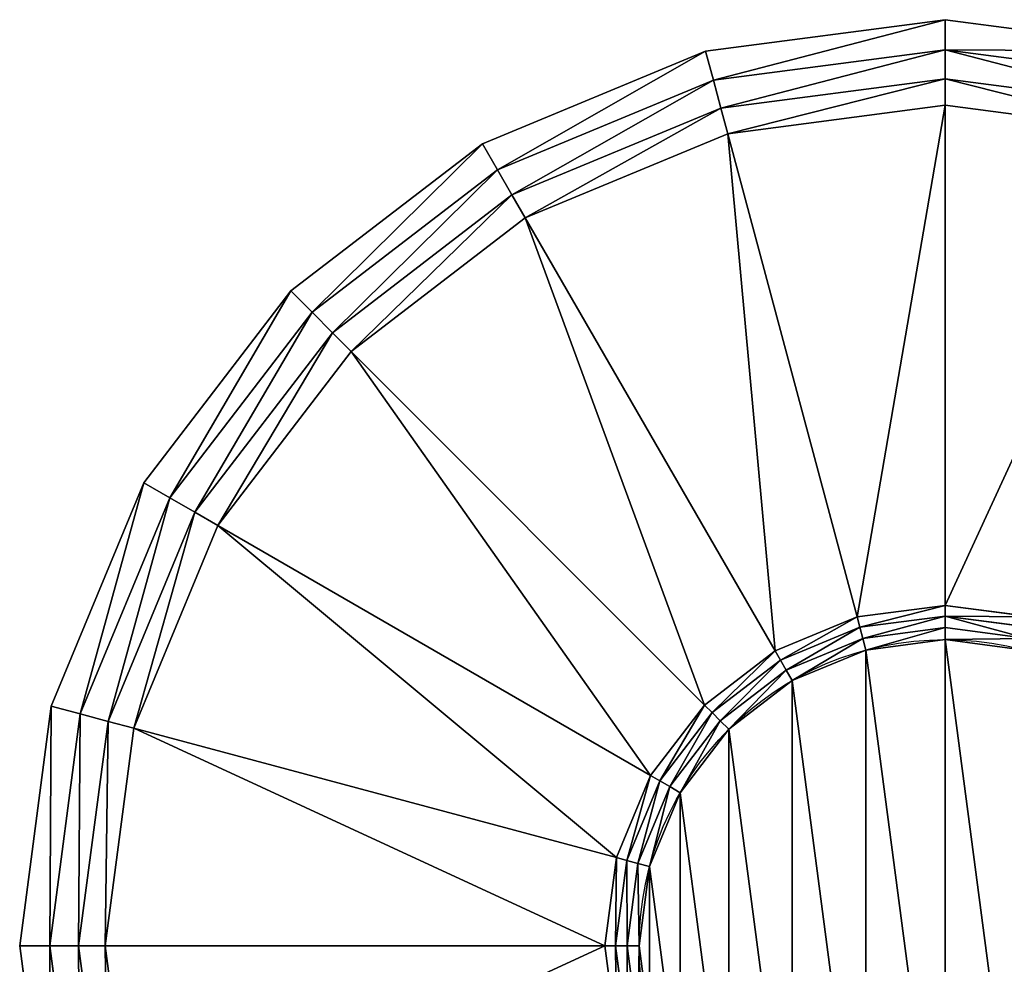
# Model space of a CAD drawing. Units: millimetres. Extents: x -3025 to 3524, y -3025 to 3025.
# Drawn here: x -3025 to 193, y -60 to 3025 of the extents above; entities that cross this region are included whole.
import ezdxf

# ---------------------------------------------------------------- set-up
doc = ezdxf.new("R2010")
doc.units = ezdxf.units.MM
doc.layers.get('0').update_dxf_attribs({"true_color": 0xffffff})
doc.layers.add('teren', color=7, linetype='Continuous', true_color=0x009987)

# ---------------------------------------------------------------- blocks, each defined once
blk = doc.blocks.new('Grupa#1')
at = {"color": 87, "true_color": 0x556b2f}
for p, q in [((-782.9, 2921.6, 878.7), (0, 3024.7, 878.7)), ((0, 3024.7, 878.7), (0, 2926.5, 888.4)), ((0, 3024.7, 878.7), (782.9, 2921.6, 878.7)), ((-1512.4, 2619.5, 878.7), (-782.9, 2921.6, 878.7)), ((-782.9, 2921.6, 878.7), (-757.4, 2826.7, 888.4)), ((-757.4, 2826.7, 888.4), (0, 2926.5, 888.4)), ((0, 2926.5, 888.4), (0, 2832, 917.3)), ((0, 2926.5, 888.4), (757.4, 2826.7, 888.4)), ((-733, 2735.5, 917.3), (0, 2832, 917.3)), ((0, 2832, 917.3), (0, 2745.1, 964.1)), ((0, 2832, 917.3), (733, 2735.5, 917.3)), ((-1463.2, 2534.4, 888.4), (-757.4, 2826.7, 888.4)), ((-757.4, 2826.7, 888.4), (-733, 2735.5, 917.3)), ((-1416, 2452.6, 917.3), (-733, 2735.5, 917.3)), ((-733, 2735.5, 917.3), (-710.5, 2651.6, 964.1)), ((0, 2745.1, 964.1), (-710.5, 2651.6, 964.1)), ((0, 2745.1, 964.1), (0, 1111.8, 2065.8)), ((710.5, 2651.6, 964.1), (0, 2745.1, 964.1)), ((-710.5, 2651.6, 964.1), (-1372.6, 2377.3, 964.1)), ((-710.5, 2651.6, 964.1), (-287.8, 1074, 2065.8)), ((-2138.8, 2138.8, 878.7), (-1512.4, 2619.5, 878.7)), ((-1512.4, 2619.5, 878.7), (-1463.2, 2534.4, 888.4)), ((-2069.3, 2069.3, 888.4), (-1463.2, 2534.4, 888.4)), ((-1463.2, 2534.4, 888.4), (-1416, 2452.6, 917.3)), ((-2002.5, 2002.5, 917.3), (-1416, 2452.6, 917.3)), ((-1416, 2452.6, 917.3), (-1372.6, 2377.3, 964.1)), ((-1372.6, 2377.3, 964.1), (-1941.1, 1941.1, 964.1)), ((-1372.6, 2377.3, 964.1), (-555.9, 962.9, 2065.8)), ((-2619.5, 1512.4, 878.7), (-2138.8, 2138.8, 878.7)), ((-2138.8, 2138.8, 878.7), (-2069.3, 2069.3, 888.4)), ((-2534.4, 1463.2, 888.4), (-2069.3, 2069.3, 888.4)), ((-2069.3, 2069.3, 888.4), (-2002.5, 2002.5, 917.3)), ((-2452.6, 1416, 917.3), (-2002.5, 2002.5, 917.3)), ((-2002.5, 2002.5, 917.3), (-1941.1, 1941.1, 964.1)), ((-1941.1, 1941.1, 964.1), (-2377.3, 1372.6, 964.1)), ((-1941.1, 1941.1, 964.1), (-786.2, 786.2, 2065.8)), ((-2921.6, 782.9, 878.7), (-2619.5, 1512.4, 878.7)), ((-2619.5, 1512.4, 878.7), (-2534.4, 1463.2, 888.4)), ((-2826.7, 757.4, 888.4), (-2534.4, 1463.2, 888.4)), ((-2534.4, 1463.2, 888.4), (-2452.6, 1416, 917.3)), ((-2735.5, 733, 917.3), (-2452.6, 1416, 917.3)), ((-2452.6, 1416, 917.3), (-2377.3, 1372.6, 964.1)), ((-2377.3, 1372.6, 964.1), (-2651.6, 710.5, 964.1)), ((-2377.3, 1372.6, 964.1), (-962.9, 555.9, 2065.8)), ((-287.8, 1074, 2065.8), (0, 1111.8, 2065.8)), ((0, 1111.8, 2065.8), (0, 1077.1, 2084.6)), ((0, 1111.8, 2065.8), (287.8, 1074, 2065.8)), ((-555.9, 962.9, 2065.8), (-287.8, 1074, 2065.8)), ((-287.8, 1074, 2065.8), (-278.8, 1040.4, 2084.6)), ((-278.8, 1040.4, 2084.6), (0, 1077.1, 2084.6)), ((0, 1077.1, 2084.6), (0, 1039.3, 2096.1)), ((0, 1077.1, 2084.6), (278.8, 1040.4, 2084.6)), ((-538.5, 932.8, 2084.6), (-278.8, 1040.4, 2084.6)), ((-278.8, 1040.4, 2084.6), (-269, 1003.9, 2096.1)), ((-269, 1003.9, 2096.1), (0, 1039.3, 2096.1)), ((0, 1039.3, 2096.1), (0, 1000, 2100)), ((0, 1039.3, 2096.1), (269, 1003.9, 2096.1)), ((-519.7, 900.1, 2096.1), (-269, 1003.9, 2096.1)), ((-269, 1003.9, 2096.1), (-258.8, 965.9, 2100)), ((-786.2, 786.2, 2065.8), (-555.9, 962.9, 2065.8)), ((-555.9, 962.9, 2065.8), (-538.5, 932.8, 2084.6)), ((-761.6, 761.6, 2084.6), (-538.5, 932.8, 2084.6)), ((-538.5, 932.8, 2084.6), (-519.7, 900.1, 2096.1)), ((-734.9, 734.9, 2096.1), (-519.7, 900.1, 2096.1)), ((-519.7, 900.1, 2096.1), (-500, 866, 2100)), ((-3024.7, 0, 878.7), (-2921.6, 782.9, 878.7)), ((-2921.6, 782.9, 878.7), (-2826.7, 757.4, 888.4)), ((-962.9, 555.9, 2065.8), (-786.2, 786.2, 2065.8)), ((-786.2, 786.2, 2065.8), (-761.6, 761.6, 2084.6)), ((-2926.5, 0, 888.4), (-2826.7, 757.4, 888.4)), ((-2826.7, 757.4, 888.4), (-2735.5, 733, 917.3)), ((-932.8, 538.5, 2084.6), (-761.6, 761.6, 2084.6)), ((-761.6, 761.6, 2084.6), (-734.9, 734.9, 2096.1)), ((-2832, 0, 917.3), (-2735.5, 733, 917.3)), ((-2651.6, 710.5, 964.1), (-2745.1, 0, 964.1)), ((-2735.5, 733, 917.3), (-2651.6, 710.5, 964.1)), ((-2651.6, 710.5, 964.1), (-1074, 287.8, 2065.8)), ((-900.1, 519.7, 2096.1), (-734.9, 734.9, 2096.1)), ((-734.9, 734.9, 2096.1), (-707.1, 707.1, 2100)), ((-1074, 287.8, 2065.8), (-962.9, 555.9, 2065.8)), ((-962.9, 555.9, 2065.8), (-932.8, 538.5, 2084.6)), ((-1040.4, 278.8, 2084.6), (-932.8, 538.5, 2084.6)), ((-1003.9, 269, 2096.1), (-900.1, 519.7, 2096.1)), ((-932.8, 538.5, 2084.6), (-900.1, 519.7, 2096.1)), ((-900.1, 519.7, 2096.1), (-866, 500, 2100)), ((-1111.8, 0, 2065.8), (-1074, 287.8, 2065.8)), ((-1077.1, 0, 2084.6), (-1040.4, 278.8, 2084.6)), ((-1074, 287.8, 2065.8), (-1040.4, 278.8, 2084.6)), ((-1040.4, 278.8, 2084.6), (-1003.9, 269, 2096.1)), ((-1039.3, 0, 2096.1), (-1003.9, 269, 2096.1)), ((-1003.9, 269, 2096.1), (-965.9, 258.8, 2100)), ((-2921.6, -782.9, 878.7), (-3024.7, 0, 878.7)), ((-3024.7, 0, 878.7), (-2926.5, 0, 888.4)), ((-2826.7, -757.4, 888.4), (-2926.5, 0, 888.4)), ((-2926.5, 0, 888.4), (-2832, 0, 917.3)), ((-2735.5, -733, 917.3), (-2832, 0, 917.3)), ((-2832, 0, 917.3), (-2745.1, 0, 964.1)), ((-2745.1, 0, 964.1), (-2651.6, -710.5, 964.1)), ((-2745.1, 0, 964.1), (-1111.8, 0, 2065.8)), ((-1074, -287.8, 2065.8), (-1111.8, 0, 2065.8)), ((-1111.8, 0, 2065.8), (-1077.1, 0, 2084.6)), ((-1040.4, -278.8, 2084.6), (-1077.1, 0, 2084.6)), ((-1077.1, 0, 2084.6), (-1039.3, 0, 2096.1)), ((-1003.9, -269, 2096.1), (-1039.3, 0, 2096.1)), ((-1039.3, 0, 2096.1), (-1000, 0, 2100))]:
    blk.add_line(p, q, dxfattribs=at)
blk.add_circle((0, 0, 2100), 1000, dxfattribs=at)
mesh = blk.add_polyface(dxfattribs=at)
corners = [(-757.4, 2826.7, 888.4), (0, 3024.7, 878.7), (-782.9, 2921.6, 878.7), (0, 2926.5, 888.4)]
mesh.append_faces([[corners[k] for k in face] for face in [(0, 1, 2), (1, 0, 3)]], dxfattribs={"vtx0": -1, "color": 87})
mesh = blk.add_polyface(dxfattribs=at)
corners = [(0, 2926.5, 888.4), (782.9, 2921.6, 878.7), (0, 3024.7, 878.7), (757.4, 2826.7, 888.4)]
mesh.append_faces([[corners[k] for k in face] for face in [(0, 1, 2), (1, 0, 3)]], dxfattribs={"vtx0": -1, "color": 87})
mesh = blk.add_polyface(dxfattribs=at)
corners = [(-1463.2, 2534.4, 888.4), (-782.9, 2921.6, 878.7), (-1512.4, 2619.5, 878.7), (-757.4, 2826.7, 888.4)]
mesh.append_faces([[corners[k] for k in face] for face in [(0, 1, 2), (1, 0, 3)]], dxfattribs={"vtx0": -1, "color": 87})
mesh = blk.add_polyface(dxfattribs=at)
corners = [(-733, 2735.5, 917.3), (0, 2926.5, 888.4), (-757.4, 2826.7, 888.4), (0, 2832, 917.3)]
mesh.append_faces([[corners[k] for k in face] for face in [(0, 1, 2), (1, 0, 3)]], dxfattribs={"vtx0": -1, "color": 87})
mesh = blk.add_polyface(dxfattribs=at)
corners = [(733, 2735.5, 917.3), (0, 2926.5, 888.4), (0, 2832, 917.3), (757.4, 2826.7, 888.4)]
mesh.append_faces([[corners[k] for k in face] for face in [(0, 1, 2), (1, 0, 3)]], dxfattribs={"vtx0": -1, "color": 87})
mesh = blk.add_polyface(dxfattribs=at)
corners = [(-710.5, 2651.6, 964.1), (0, 2832, 917.3), (-733, 2735.5, 917.3), (0, 2745.1, 964.1)]
mesh.append_faces([[corners[k] for k in face] for face in [(0, 1, 2), (1, 0, 3)]], dxfattribs={"vtx0": -1, "color": 87})
mesh = blk.add_polyface(dxfattribs=at)
corners = [(710.5, 2651.6, 964.1), (0, 2832, 917.3), (0, 2745.1, 964.1), (733, 2735.5, 917.3)]
mesh.append_faces([[corners[k] for k in face] for face in [(0, 1, 2), (1, 0, 3)]], dxfattribs={"vtx0": -1, "color": 87})
mesh = blk.add_polyface(dxfattribs=at)
corners = [(-1416, 2452.6, 917.3), (-757.4, 2826.7, 888.4), (-1463.2, 2534.4, 888.4), (-733, 2735.5, 917.3)]
mesh.append_faces([[corners[k] for k in face] for face in [(0, 1, 2), (1, 0, 3)]], dxfattribs={"vtx0": -1, "color": 87})
mesh = blk.add_polyface(dxfattribs=at)
corners = [(-1372.6, 2377.3, 964.1), (-733, 2735.5, 917.3), (-1416, 2452.6, 917.3), (-710.5, 2651.6, 964.1)]
mesh.append_faces([[corners[k] for k in face] for face in [(0, 1, 2), (1, 0, 3)]], dxfattribs={"vtx0": -1, "color": 87})
mesh = blk.add_polyface(dxfattribs=at)
corners = [(-287.8, 1074, 2065.8), (0, 2745.1, 964.1), (-710.5, 2651.6, 964.1), (0, 1111.8, 2065.8)]
mesh.append_faces([[corners[k] for k in face] for face in [(0, 1, 2), (1, 0, 3)]], dxfattribs={"vtx0": -1, "color": 87})
mesh = blk.add_polyface(dxfattribs=at)
corners = [(0, 1111.8, 2065.8), (710.5, 2651.6, 964.1), (0, 2745.1, 964.1), (287.8, 1074, 2065.8)]
mesh.append_faces([[corners[k] for k in face] for face in [(0, 1, 2), (1, 0, 3)]], dxfattribs={"vtx0": -1, "color": 87})
mesh = blk.add_polyface(dxfattribs=at)
corners = [(-555.9, 962.9, 2065.8), (-710.5, 2651.6, 964.1), (-1372.6, 2377.3, 964.1), (-287.8, 1074, 2065.8)]
mesh.append_faces([[corners[k] for k in face] for face in [(0, 1, 2), (1, 0, 3)]], dxfattribs={"vtx0": -1, "color": 87})
mesh = blk.add_polyface(dxfattribs=at)
corners = [(-2069.3, 2069.3, 888.4), (-1512.4, 2619.5, 878.7), (-2138.8, 2138.8, 878.7), (-1463.2, 2534.4, 888.4)]
mesh.append_faces([[corners[k] for k in face] for face in [(0, 1, 2), (1, 0, 3)]], dxfattribs={"vtx0": -1, "color": 87})
mesh = blk.add_polyface(dxfattribs=at)
corners = [(-2002.5, 2002.5, 917.3), (-1463.2, 2534.4, 888.4), (-2069.3, 2069.3, 888.4), (-1416, 2452.6, 917.3)]
mesh.append_faces([[corners[k] for k in face] for face in [(0, 1, 2), (1, 0, 3)]], dxfattribs={"vtx0": -1, "color": 87})
mesh = blk.add_polyface(dxfattribs=at)
corners = [(-1941.1, 1941.1, 964.1), (-1416, 2452.6, 917.3), (-2002.5, 2002.5, 917.3), (-1372.6, 2377.3, 964.1)]
mesh.append_faces([[corners[k] for k in face] for face in [(0, 1, 2), (1, 0, 3)]], dxfattribs={"vtx0": -1, "color": 87})
mesh = blk.add_polyface(dxfattribs=at)
corners = [(-786.2, 786.2, 2065.8), (-1372.6, 2377.3, 964.1), (-1941.1, 1941.1, 964.1), (-555.9, 962.9, 2065.8)]
mesh.append_faces([[corners[k] for k in face] for face in [(0, 1, 2), (1, 0, 3)]], dxfattribs={"vtx0": -1, "color": 87})
mesh = blk.add_polyface(dxfattribs=at)
corners = [(-2534.4, 1463.2, 888.4), (-2138.8, 2138.8, 878.7), (-2619.5, 1512.4, 878.7), (-2069.3, 2069.3, 888.4)]
mesh.append_faces([[corners[k] for k in face] for face in [(0, 1, 2), (1, 0, 3)]], dxfattribs={"vtx0": -1, "color": 87})
mesh = blk.add_polyface(dxfattribs=at)
corners = [(-2452.6, 1416, 917.3), (-2069.3, 2069.3, 888.4), (-2534.4, 1463.2, 888.4), (-2002.5, 2002.5, 917.3)]
mesh.append_faces([[corners[k] for k in face] for face in [(0, 1, 2), (1, 0, 3)]], dxfattribs={"vtx0": -1, "color": 87})
mesh = blk.add_polyface(dxfattribs=at)
corners = [(-2377.3, 1372.6, 964.1), (-2002.5, 2002.5, 917.3), (-2452.6, 1416, 917.3), (-1941.1, 1941.1, 964.1)]
mesh.append_faces([[corners[k] for k in face] for face in [(0, 1, 2), (1, 0, 3)]], dxfattribs={"vtx0": -1, "color": 87})
mesh = blk.add_polyface(dxfattribs=at)
corners = [(-962.9, 555.9, 2065.8), (-1941.1, 1941.1, 964.1), (-2377.3, 1372.6, 964.1), (-786.2, 786.2, 2065.8)]
mesh.append_faces([[corners[k] for k in face] for face in [(0, 1, 2), (1, 0, 3)]], dxfattribs={"vtx0": -1, "color": 87})
mesh = blk.add_polyface(dxfattribs=at)
corners = [(-2826.7, 757.4, 888.4), (-2619.5, 1512.4, 878.7), (-2921.6, 782.9, 878.7), (-2534.4, 1463.2, 888.4)]
mesh.append_faces([[corners[k] for k in face] for face in [(0, 1, 2), (1, 0, 3)]], dxfattribs={"vtx0": -1, "color": 87})
mesh = blk.add_polyface(dxfattribs=at)
corners = [(-2735.5, 733, 917.3), (-2534.4, 1463.2, 888.4), (-2826.7, 757.4, 888.4), (-2452.6, 1416, 917.3)]
mesh.append_faces([[corners[k] for k in face] for face in [(0, 1, 2), (1, 0, 3)]], dxfattribs={"vtx0": -1, "color": 87})
mesh = blk.add_polyface(dxfattribs=at)
corners = [(-2651.6, 710.5, 964.1), (-2452.6, 1416, 917.3), (-2735.5, 733, 917.3), (-2377.3, 1372.6, 964.1)]
mesh.append_faces([[corners[k] for k in face] for face in [(0, 1, 2), (1, 0, 3)]], dxfattribs={"vtx0": -1, "color": 87})
mesh = blk.add_polyface(dxfattribs=at)
corners = [(-1074, 287.8, 2065.8), (-2377.3, 1372.6, 964.1), (-2651.6, 710.5, 964.1), (-962.9, 555.9, 2065.8)]
mesh.append_faces([[corners[k] for k in face] for face in [(0, 1, 2), (1, 0, 3)]], dxfattribs={"vtx0": -1, "color": 87})
mesh = blk.add_polyface(dxfattribs=at)
corners = [(-278.8, 1040.4, 2084.6), (0, 1111.8, 2065.8), (-287.8, 1074, 2065.8), (0, 1077.1, 2084.6)]
mesh.append_faces([[corners[k] for k in face] for face in [(0, 1, 2), (1, 0, 3)]], dxfattribs={"vtx0": -1, "color": 87})
mesh = blk.add_polyface(dxfattribs=at)
corners = [(0, 1077.1, 2084.6), (287.8, 1074, 2065.8), (0, 1111.8, 2065.8), (278.8, 1040.4, 2084.6)]
mesh.append_faces([[corners[k] for k in face] for face in [(0, 1, 2), (1, 0, 3)]], dxfattribs={"vtx0": -1, "color": 87})
mesh = blk.add_polyface(dxfattribs=at)
corners = [(-538.5, 932.8, 2084.6), (-287.8, 1074, 2065.8), (-555.9, 962.9, 2065.8), (-278.8, 1040.4, 2084.6)]
mesh.append_faces([[corners[k] for k in face] for face in [(0, 1, 2), (1, 0, 3)]], dxfattribs={"vtx0": -1, "color": 87})
mesh = blk.add_polyface(dxfattribs=at)
corners = [(-269, 1003.9, 2096.1), (0, 1077.1, 2084.6), (-278.8, 1040.4, 2084.6), (0, 1039.3, 2096.1)]
mesh.append_faces([[corners[k] for k in face] for face in [(0, 1, 2), (1, 0, 3)]], dxfattribs={"vtx0": -1, "color": 87})
mesh = blk.add_polyface(dxfattribs=at)
corners = [(269, 1003.9, 2096.1), (0, 1077.1, 2084.6), (0, 1039.3, 2096.1), (278.8, 1040.4, 2084.6)]
mesh.append_faces([[corners[k] for k in face] for face in [(0, 1, 2), (1, 0, 3)]], dxfattribs={"vtx0": -1, "color": 87})
mesh = blk.add_polyface(dxfattribs=at)
corners = [(-519.7, 900.1, 2096.1), (-278.8, 1040.4, 2084.6), (-538.5, 932.8, 2084.6), (-269, 1003.9, 2096.1)]
mesh.append_faces([[corners[k] for k in face] for face in [(0, 1, 2), (1, 0, 3)]], dxfattribs={"vtx0": -1, "color": 87})
mesh = blk.add_polyface(dxfattribs=at)
corners = [(-258.8, 965.9, 2100), (0, 1039.3, 2096.1), (-269, 1003.9, 2096.1), (0, 1000, 2100)]
mesh.append_faces([[corners[k] for k in face] for face in [(0, 1, 2), (1, 0, 3)]], dxfattribs={"vtx0": -1, "color": 87})
mesh = blk.add_polyface(dxfattribs=at)
corners = [(0, 1000, 2100), (269, 1003.9, 2096.1), (0, 1039.3, 2096.1), (258.8, 965.9, 2100)]
mesh.append_faces([[corners[k] for k in face] for face in [(0, 1, 2), (1, 0, 3)]], dxfattribs={"vtx0": -1, "color": 87})
mesh = blk.add_polyface(dxfattribs=at)
corners = [(-965.9, -258.8, 2100), (-965.9, 258.8, 2100), (-1000, 0, 2100), (-866, -500, 2100), (-866, 500, 2100), (-707.1, -707.1, 2100), (-707.1, 707.1, 2100), (-500, -866, 2100), (-500, 866, 2100), (-258.8, -965.9, 2100), (-258.8, 965.9, 2100), (0, -1000, 2100), (0, 1000, 2100), (258.8, -965.9, 2100), (258.8, 965.9, 2100), (500, -866, 2100), (500, 866, 2100), (707.1, -707.1, 2100), (707.1, 707.1, 2100), (866, -500, 2100), (866, 500, 2100), (965.9, -258.8, 2100), (965.9, 258.8, 2100), (1000, 0, 2100)]
mesh.append_faces([[corners[k] for k in face] for face in [(0, 1, 2), (22, 21, 23)]], dxfattribs={"vtx0": -1, "color": 87})
mesh.append_faces([[corners[k] for k in face] for face in [(1, 3, 4), (4, 5, 6), (6, 7, 8), (8, 9, 10), (10, 11, 12), (12, 13, 14), (14, 15, 16), (16, 17, 18), (18, 19, 20), (20, 21, 22)]], dxfattribs={"vtx0": -1, "vtx1": -1, "color": 87})
mesh.append_faces([[corners[k] for k in face] for face in [(1, 0, 3), (4, 3, 5), (6, 5, 7), (8, 7, 9), (10, 9, 11), (12, 11, 13), (14, 13, 15), (16, 15, 17), (18, 17, 19), (20, 19, 21)]], dxfattribs={"vtx0": -1, "vtx2": -1, "color": 87})
mesh = blk.add_polyface(dxfattribs=at)
corners = [(-500, 866, 2100), (-269, 1003.9, 2096.1), (-519.7, 900.1, 2096.1), (-258.8, 965.9, 2100)]
mesh.append_faces([[corners[k] for k in face] for face in [(0, 1, 2), (1, 0, 3)]], dxfattribs={"vtx0": -1, "color": 87})
mesh = blk.add_polyface(dxfattribs=at)
corners = [(-761.6, 761.6, 2084.6), (-555.9, 962.9, 2065.8), (-786.2, 786.2, 2065.8), (-538.5, 932.8, 2084.6)]
mesh.append_faces([[corners[k] for k in face] for face in [(0, 1, 2), (1, 0, 3)]], dxfattribs={"vtx0": -1, "color": 87})
mesh = blk.add_polyface(dxfattribs=at)
corners = [(-734.9, 734.9, 2096.1), (-538.5, 932.8, 2084.6), (-761.6, 761.6, 2084.6), (-519.7, 900.1, 2096.1)]
mesh.append_faces([[corners[k] for k in face] for face in [(0, 1, 2), (1, 0, 3)]], dxfattribs={"vtx0": -1, "color": 87})
mesh = blk.add_polyface(dxfattribs=at)
corners = [(-707.1, 707.1, 2100), (-519.7, 900.1, 2096.1), (-734.9, 734.9, 2096.1), (-500, 866, 2100)]
mesh.append_faces([[corners[k] for k in face] for face in [(0, 1, 2), (1, 0, 3)]], dxfattribs={"vtx0": -1, "color": 87})
mesh = blk.add_polyface(dxfattribs=at)
corners = [(-2926.5, 0, 888.4), (-2921.6, 782.9, 878.7), (-3024.7, 0, 878.7), (-2826.7, 757.4, 888.4)]
mesh.append_faces([[corners[k] for k in face] for face in [(0, 1, 2), (1, 0, 3)]], dxfattribs={"vtx0": -1, "color": 87})
mesh = blk.add_polyface(dxfattribs=at)
corners = [(-932.8, 538.5, 2084.6), (-786.2, 786.2, 2065.8), (-962.9, 555.9, 2065.8), (-761.6, 761.6, 2084.6)]
mesh.append_faces([[corners[k] for k in face] for face in [(0, 1, 2), (1, 0, 3)]], dxfattribs={"vtx0": -1, "color": 87})
mesh = blk.add_polyface(dxfattribs=at)
corners = [(-2832, 0, 917.3), (-2826.7, 757.4, 888.4), (-2926.5, 0, 888.4), (-2735.5, 733, 917.3)]
mesh.append_faces([[corners[k] for k in face] for face in [(0, 1, 2), (1, 0, 3)]], dxfattribs={"vtx0": -1, "color": 87})
mesh = blk.add_polyface(dxfattribs=at)
corners = [(-900.1, 519.7, 2096.1), (-761.6, 761.6, 2084.6), (-932.8, 538.5, 2084.6), (-734.9, 734.9, 2096.1)]
mesh.append_faces([[corners[k] for k in face] for face in [(0, 1, 2), (1, 0, 3)]], dxfattribs={"vtx0": -1, "color": 87})
mesh = blk.add_polyface(dxfattribs=at)
corners = [(-2745.1, 0, 964.1), (-2735.5, 733, 917.3), (-2832, 0, 917.3), (-2651.6, 710.5, 964.1)]
mesh.append_faces([[corners[k] for k in face] for face in [(0, 1, 2), (1, 0, 3)]], dxfattribs={"vtx0": -1, "color": 87})
mesh = blk.add_polyface(dxfattribs=at)
corners = [(-1111.8, 0, 2065.8), (-2651.6, 710.5, 964.1), (-2745.1, 0, 964.1), (-1074, 287.8, 2065.8)]
mesh.append_faces([[corners[k] for k in face] for face in [(0, 1, 2), (1, 0, 3)]], dxfattribs={"vtx0": -1, "color": 87})
mesh = blk.add_polyface(dxfattribs=at)
corners = [(-866, 500, 2100), (-734.9, 734.9, 2096.1), (-900.1, 519.7, 2096.1), (-707.1, 707.1, 2100)]
mesh.append_faces([[corners[k] for k in face] for face in [(0, 1, 2), (1, 0, 3)]], dxfattribs={"vtx0": -1, "color": 87})
mesh = blk.add_polyface(dxfattribs=at)
corners = [(-1040.4, 278.8, 2084.6), (-962.9, 555.9, 2065.8), (-1074, 287.8, 2065.8), (-932.8, 538.5, 2084.6)]
mesh.append_faces([[corners[k] for k in face] for face in [(0, 1, 2), (1, 0, 3)]], dxfattribs={"vtx0": -1, "color": 87})
mesh = blk.add_polyface(dxfattribs=at)
corners = [(-1003.9, 269, 2096.1), (-932.8, 538.5, 2084.6), (-1040.4, 278.8, 2084.6), (-900.1, 519.7, 2096.1)]
mesh.append_faces([[corners[k] for k in face] for face in [(0, 1, 2), (1, 0, 3)]], dxfattribs={"vtx0": -1, "color": 87})
mesh = blk.add_polyface(dxfattribs=at)
corners = [(-965.9, 258.8, 2100), (-900.1, 519.7, 2096.1), (-1003.9, 269, 2096.1), (-866, 500, 2100)]
mesh.append_faces([[corners[k] for k in face] for face in [(0, 1, 2), (1, 0, 3)]], dxfattribs={"vtx0": -1, "color": 87})
mesh = blk.add_polyface(dxfattribs=at)
corners = [(-1077.1, 0, 2084.6), (-1074, 287.8, 2065.8), (-1111.8, 0, 2065.8), (-1040.4, 278.8, 2084.6)]
mesh.append_faces([[corners[k] for k in face] for face in [(0, 1, 2), (1, 0, 3)]], dxfattribs={"vtx0": -1, "color": 87})
mesh = blk.add_polyface(dxfattribs=at)
corners = [(-1039.3, 0, 2096.1), (-1040.4, 278.8, 2084.6), (-1077.1, 0, 2084.6), (-1003.9, 269, 2096.1)]
mesh.append_faces([[corners[k] for k in face] for face in [(0, 1, 2), (1, 0, 3)]], dxfattribs={"vtx0": -1, "color": 87})
mesh = blk.add_polyface(dxfattribs=at)
corners = [(-1000, 0, 2100), (-1003.9, 269, 2096.1), (-1039.3, 0, 2096.1), (-965.9, 258.8, 2100)]
mesh.append_faces([[corners[k] for k in face] for face in [(0, 1, 2), (1, 0, 3)]], dxfattribs={"vtx0": -1, "color": 87})
mesh = blk.add_polyface(dxfattribs=at)
corners = [(-2921.6, -782.9, 878.7), (-2926.5, 0, 888.4), (-3024.7, 0, 878.7), (-2826.7, -757.4, 888.4)]
mesh.append_faces([[corners[k] for k in face] for face in [(0, 1, 2), (1, 0, 3)]], dxfattribs={"vtx0": -1, "color": 87})
mesh = blk.add_polyface(dxfattribs=at)
corners = [(-2826.7, -757.4, 888.4), (-2832, 0, 917.3), (-2926.5, 0, 888.4), (-2735.5, -733, 917.3)]
mesh.append_faces([[corners[k] for k in face] for face in [(0, 1, 2), (1, 0, 3)]], dxfattribs={"vtx0": -1, "color": 87})
mesh = blk.add_polyface(dxfattribs=at)
corners = [(-2735.5, -733, 917.3), (-2745.1, 0, 964.1), (-2832, 0, 917.3), (-2651.6, -710.5, 964.1)]
mesh.append_faces([[corners[k] for k in face] for face in [(0, 1, 2), (1, 0, 3)]], dxfattribs={"vtx0": -1, "color": 87})
mesh = blk.add_polyface(dxfattribs=at)
corners = [(-2651.6, -710.5, 964.1), (-1111.8, 0, 2065.8), (-2745.1, 0, 964.1), (-1074, -287.8, 2065.8)]
mesh.append_faces([[corners[k] for k in face] for face in [(0, 1, 2), (1, 0, 3)]], dxfattribs={"vtx0": -1, "color": 87})
mesh = blk.add_polyface(dxfattribs=at)
corners = [(-1074, -287.8, 2065.8), (-1077.1, 0, 2084.6), (-1111.8, 0, 2065.8), (-1040.4, -278.8, 2084.6)]
mesh.append_faces([[corners[k] for k in face] for face in [(0, 1, 2), (1, 0, 3)]], dxfattribs={"vtx0": -1, "color": 87})
mesh = blk.add_polyface(dxfattribs=at)
corners = [(-1040.4, -278.8, 2084.6), (-1039.3, 0, 2096.1), (-1077.1, 0, 2084.6), (-1003.9, -269, 2096.1)]
mesh.append_faces([[corners[k] for k in face] for face in [(0, 1, 2), (1, 0, 3)]], dxfattribs={"vtx0": -1, "color": 87})
mesh = blk.add_polyface(dxfattribs=at)
corners = [(-1003.9, -269, 2096.1), (-1000, 0, 2100), (-1039.3, 0, 2096.1), (-965.9, -258.8, 2100)]
mesh.append_faces([[corners[k] for k in face] for face in [(0, 1, 2), (1, 0, 3)]], dxfattribs={"vtx0": -1, "color": 87})

msp = doc.modelspace()

# ---------------------------------------------------------------- block references
at = {"layer": 'teren'}
msp.add_blockref('Grupa#1', (0, 0, -1300), dxfattribs=at)

doc.saveas('drawing.dxf')
